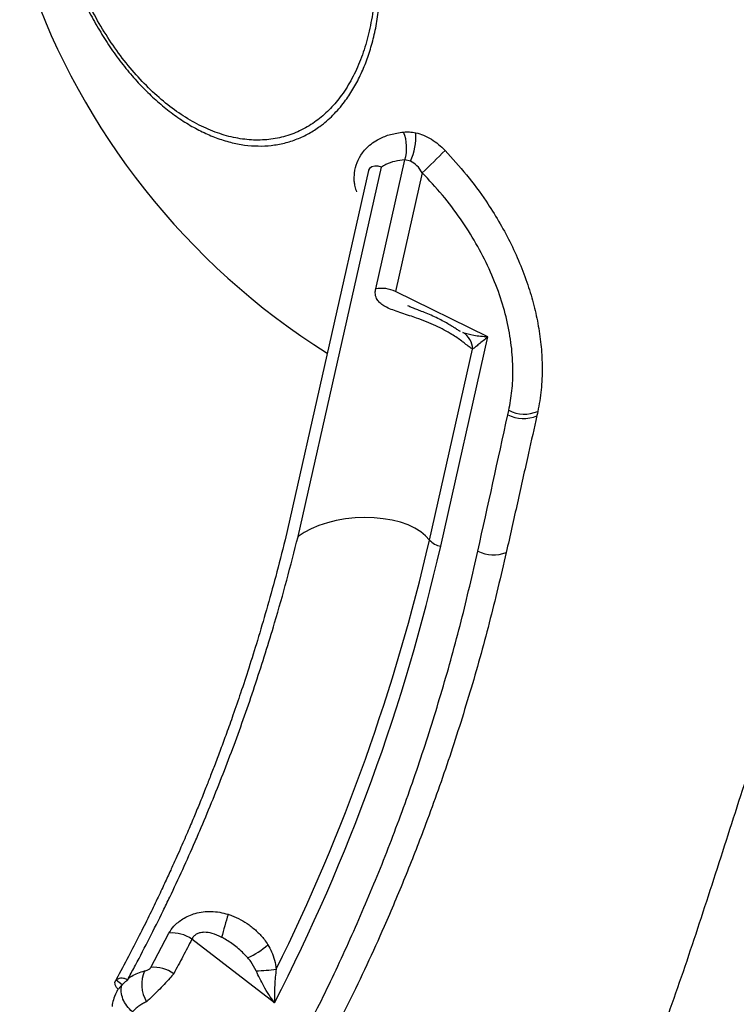
# Model space of a CAD drawing. Extents: x -179 to 473, y -298 to 232.
# Drawn here: x 186 to 195, y 136 to 148 of the extents above; entities that cross this region are included whole.
import ezdxf

# ---------------------------------------------------------------- set-up
doc = ezdxf.new("R2010")
doc.units = 0
doc.header["$MEASUREMENT"] = 0
doc.layers.get('0').update_dxf_attribs({"color": 5, "linetype": 'CONTINUOUS'})
doc.layers.add('PHASE-1', color=6, linetype='CONTINUOUS')

# ---------------------------------------------------------------- blocks, each defined once
blk = doc.blocks.new('27477003')
for p, q in [((-21.472, 44.588), (-21.532, 44.551)), ((-21.266, 44.59), (-20.46, 43.314)), ((-20.656, 43.165), (-21.532, 44.551)), ((-21.673, 44.281), (-21.674, 44.282)), ((-19.165, 40.313), (-21.673, 44.281)), ((-21.759, 44.14), (-19.25, 40.17)), ((-19.254, 43.729), (-20.46, 43.314)), ((-17.831, 41.478), (-19.254, 43.729)), ((-19.556, 43.531), (-19.548, 43.534)), ((-17.983, 41.435), (-19.279, 43.485)), ((-18.396, 43.22), (-18.425, 43.266)), ((-19.165, 40.313), (-19.165, 40.312)), ((-15.284, 36.02), (-16.567, 35.853)), ((-16.678, 35.247), (-16.821, 35.705)), ((-16.877, 34.838), (-16.866, 34.811)), ((-16.777, 34.842), (-16.87, 34.83)), ((-16.758, 34.714), (-16.753, 34.7))]:
    blk.add_line(p, q)
at = {"flags": 128}
for points in [[(-21.674, 44.282), (-21.711, 44.26), (-21.74, 44.231), (-21.76, 44.199), (-21.766, 44.168), (-21.76, 44.141), (-21.759, 44.14)], [(-18.162, 43.512), (-18.147, 43.489), (-18.14, 43.477), (-18.133, 43.466)], [(-17.983, 41.435), (-18.055, 41.439), (-18.133, 41.431), (-18.217, 41.411), (-18.304, 41.379), (-18.394, 41.336), (-18.485, 41.281), (-18.575, 41.217), (-18.664, 41.144), (-18.749, 41.063), (-18.829, 40.976), (-18.904, 40.884), (-18.971, 40.788), (-19.03, 40.691), (-19.079, 40.593), (-19.119, 40.496), (-19.148, 40.403), (-19.165, 40.313)]]:
    blk.add_lwpolyline(points, dxfattribs=at)
for centre, radius, start, end in [((-22.512, 50.953), 9, 205.9888, 282.8029), ((-55.111, 45.073), 33.849, 359.1827, 359.8541), ((-22.141, 44.348), 0.711, 19.735, 49.0342), ((-21.975, 44.322), 0.498, 27.346, 67.9097), ((-19.45, 43.307), 0.247, 46.2122, 103.9137), ((-18.553, 43.667), 0.42, 287.6622, 338.3557), ((-18.523, 43.621), 0.421, 287.6684, 338.2969), ((-20.334, 42.944), 0.391, 108.7923, 145.5744), ((-17.593, 42.168), 0.426, 287.8195, 336.6137), ((-17.968, 41.671), 0.236, 266.4123, 305.4976), ((-38.571, 28.56), 24.282, 18.6626, 32.0204), ((-38.432, 28.54), 24.327, 17.9068, 32.1298), ((1.308, 46.258), 20.332, 209.0406, 209.8755), ((-16.875, 36.546), 1.027, 339.1193, 355.7651), ((-16.832, 37.234), 1.555, 315.295, 324.4817), ((-16.506, 35.457), 0.401, 98.6593, 141.6552), ((-16.369, 34.998), 0.397, 97.8388, 141.208), ((-16.316, 35.314), 0.417, 201.5766, 256.199)]:
    blk.add_arc(centre, radius, start, end)
for points, knots in [([(-28.265, 45.846), (-28.264, 45.902), (-28.26, 46.015), (-28.229, 46.178), (-28.179, 46.335), (-28.109, 46.482), (-28.02, 46.618), (-27.913, 46.744), (-27.787, 46.859), (-27.644, 46.961), (-27.486, 47.048), (-27.315, 47.122), (-27.127, 47.182), (-26.928, 47.227), (-26.719, 47.257), (-26.501, 47.271), (-26.273, 47.269), (-26.04, 47.252), (-25.803, 47.219), (-25.565, 47.172), (-25.323, 47.109), (-25.081, 47.031), (-24.844, 46.941), (-24.611, 46.837), (-24.382, 46.72), (-24.16, 46.591), (-23.948, 46.452), (-23.748, 46.304), (-23.557, 46.146), (-23.379, 45.98), (-23.218, 45.809), (-23.071, 45.633), (-22.94, 45.452), (-22.827, 45.267), (-22.733, 45.083), (-22.659, 44.9), (-22.602, 44.715), (-22.564, 44.518), (-22.549, 44.311), (-22.563, 44.115), (-22.601, 43.941), (-22.656, 43.788), (-22.731, 43.642), (-22.825, 43.507), (-22.937, 43.385), (-23.065, 43.274), (-23.212, 43.175), (-23.375, 43.09), (-23.551, 43.02), (-23.739, 42.964), (-23.942, 42.923), (-24.155, 42.897), (-24.375, 42.887), (-24.602, 42.892), (-24.837, 42.913), (-25.076, 42.95), (-25.316, 43.002), (-25.555, 43.067), (-25.796, 43.148), (-26.034, 43.243), (-26.266, 43.35), (-26.492, 43.469), (-26.712, 43.601), (-26.923, 43.743), (-27.121, 43.894), (-27.307, 44.052), (-27.481, 44.22), (-27.64, 44.394), (-27.782, 44.571), (-27.908, 44.751), (-28.017, 44.936), (-28.107, 45.122), (-28.177, 45.306), (-28.227, 45.488), (-28.259, 45.669), (-28.263, 45.787), (-28.265, 45.846)], [0, 0, 0, 0, 0.013186, 0.026463, 0.040029, 0.053695, 0.066881, 0.080158, 0.093724, 0.10739, 0.120573, 0.133847, 0.147409, 0.161071, 0.174264, 0.187549, 0.201124, 0.214799, 0.227979, 0.241252, 0.254812, 0.268473, 0.281659, 0.294937, 0.308504, 0.322171, 0.335352, 0.348624, 0.362185, 0.375846, 0.389035, 0.402316, 0.415885, 0.429555, 0.442745, 0.456026, 0.469597, 0.483267, 0.49992, 0.516759, 0.529942, 0.543217, 0.55678, 0.570443, 0.583626, 0.596901, 0.610464, 0.624126, 0.637315, 0.650596, 0.664166, 0.677835, 0.691025, 0.704306, 0.717877, 0.731548, 0.744729, 0.758001, 0.771562, 0.785222, 0.798408, 0.811687, 0.825254, 0.838921, 0.852101, 0.865374, 0.878934, 0.892593, 0.905786, 0.919071, 0.932646, 0.94632, 0.959502, 0.972776, 0.986338, 1, 1, 1, 1]), ([(-28.195, 45.816), (-28.192, 45.74), (-28.185, 45.588), (-28.13, 45.352), (-28.045, 45.113), (-27.924, 44.873), (-27.772, 44.635), (-27.591, 44.403), (-27.381, 44.179), (-27.147, 43.967), (-26.892, 43.768), (-26.617, 43.586), (-26.328, 43.423), (-26.027, 43.28), (-25.718, 43.161), (-25.405, 43.065), (-25.092, 42.994), (-24.784, 42.95), (-24.483, 42.933), (-24.194, 42.942), (-23.921, 42.978), (-23.666, 43.041), (-23.434, 43.129), (-23.226, 43.242), (-23.047, 43.378), (-22.897, 43.535), (-22.779, 43.712), (-22.694, 43.906), (-22.645, 44.11), (-22.629, 44.321), (-22.645, 44.54), (-22.694, 44.771), (-22.779, 45.01), (-22.897, 45.25), (-23.047, 45.488), (-23.227, 45.721), (-23.434, 45.945), (-23.666, 46.158), (-23.921, 46.357), (-24.194, 46.541), (-24.483, 46.705), (-24.784, 46.849), (-25.092, 46.971), (-25.405, 47.068), (-25.717, 47.14), (-26.026, 47.186), (-26.327, 47.205), (-26.617, 47.197), (-26.892, 47.163), (-27.148, 47.102), (-27.382, 47.015), (-27.591, 46.904), (-27.772, 46.769), (-27.924, 46.613), (-28.045, 46.438), (-28.13, 46.245), (-28.185, 46.038), (-28.192, 45.89), (-28.195, 45.816)], [0, 0, 0, 0, 0.0178739, 0.0358047, 0.0536785, 0.0715682, 0.0895151, 0.1074049, 0.1252773, 0.1432066, 0.1610789, 0.1789592, 0.1968965, 0.2147768, 0.2326486, 0.2505774, 0.2684493, 0.286334, 0.3042758, 0.3221604, 0.3400447, 0.357986, 0.3758704, 0.3937461, 0.4116787, 0.4295543, 0.4474293, 0.4653613, 0.4832365, 0.4999867, 0.516737, 0.5346216, 0.5525632, 0.5704477, 0.5883321, 0.6062736, 0.6241581, 0.6420311, 0.659961, 0.6778338, 0.6957137, 0.7136506, 0.7315305, 0.7494023, 0.7673309, 0.7852026, 0.8030926, 0.8210397, 0.8389296, 0.856807, 0.8747414, 0.8926188, 0.9104954, 0.928429, 0.9463056, 0.9641847, 0.9821208, 1, 1, 1, 1]), ([(-11.49, 38.864), (-11.651, 39.202), (-11.973, 39.878), (-12.487, 40.895), (-13.017, 41.92), (-13.469, 42.82), (-13.828, 43.591), (-14.055, 44.149), (-14.219, 44.638), (-14.312, 45.008), (-14.363, 45.337), (-14.377, 45.597), (-14.361, 45.836), (-14.316, 46.05), (-14.245, 46.226), (-14.16, 46.363), (-14.092, 46.446), (-13.999, 46.538), (-13.872, 46.632), (-13.698, 46.713), (-13.535, 46.761), (-13.36, 46.796), (-13.146, 46.814), (-12.869, 46.808), (-12.564, 46.775), (-12.235, 46.714), (-11.912, 46.633), (-11.594, 46.538), (-11.156, 46.393), (-10.603, 46.192), (-9.941, 45.927), (-9.291, 45.652), (-8.428, 45.281), (-7.353, 44.819), (-6.162, 44.314), (-5.062, 43.864), (-4.392, 43.598), (-4.055, 43.467), (-4.055, 43.467)], [0, 0, 0, 0, 0.067264, 0.134529, 0.203154, 0.271775, 0.311873, 0.35196, 0.377023, 0.402074, 0.418614, 0.435142, 0.447789, 0.46046, 0.473046, 0.480192, 0.487335, 0.490466, 0.501046, 0.511587, 0.518382, 0.52518, 0.536453, 0.547742, 0.562901, 0.578122, 0.593427, 0.608763, 0.62402, 0.657818, 0.691646, 0.725508, 0.759351, 0.827386, 0.895421, 0.947711, 1, 1, 1, 1, 1]), ([(-4.44, 43.095), (-4.785, 43.228), (-5.476, 43.493), (-6.506, 43.91), (-7.531, 44.343), (-8.552, 44.79), (-9.571, 45.238), (-10.595, 45.679), (-11.396, 46.006), (-11.967, 46.228), (-12.305, 46.351), (-12.652, 46.459), (-12.951, 46.528), (-13.196, 46.566), (-13.355, 46.575), (-13.484, 46.566), (-13.595, 46.546), (-13.711, 46.5), (-13.787, 46.438), (-13.836, 46.376), (-13.867, 46.318), (-13.899, 46.216), (-13.91, 46.082), (-13.891, 45.922), (-13.848, 45.738), (-13.783, 45.53), (-13.676, 45.255), (-13.534, 44.937), (-13.318, 44.499), (-13.051, 43.984), (-12.655, 43.246), (-12.182, 42.36), (-11.649, 41.323), (-11.145, 40.281), (-10.837, 39.58), (-10.683, 39.23)], [0, 0, 0, 0, 0.055426, 0.110853, 0.167386, 0.22393, 0.280478, 0.337013, 0.393539, 0.411503, 0.429501, 0.447436, 0.465315, 0.474224, 0.483107, 0.487815, 0.492513, 0.499324, 0.506131, 0.508193, 0.513183, 0.518184, 0.528619, 0.539139, 0.549657, 0.565199, 0.580748, 0.605696, 0.630649, 0.671991, 0.713335, 0.785427, 0.857516, 0.928759, 1, 1, 1, 1]), ([(-21.675, 44.885), (-21.645, 44.901), (-21.584, 44.934), (-21.481, 44.966), (-21.373, 44.985), (-21.3, 44.986), (-21.263, 44.986)], [0, 0, 0, 0, 0.245489, 0.499354, 0.746748, 1, 1, 1, 1]), ([(-21.263, 44.986), (-21.128, 44.98), (-20.857, 44.967), (-20.493, 44.911), (-20.172, 44.838), (-19.892, 44.756), (-19.62, 44.655), (-19.362, 44.538), (-19.123, 44.408), (-18.901, 44.265), (-18.694, 44.108), (-18.498, 43.929), (-18.315, 43.732), (-18.213, 43.585), (-18.162, 43.512)], [0, 0, 0, 0, 0.104309, 0.209982, 0.286688, 0.363393, 0.442423, 0.521452, 0.59649, 0.671527, 0.748833, 0.826139, 0.912648, 1, 1, 1, 1]), ([(-21.787, 44.784), (-21.779, 44.793), (-21.764, 44.811), (-21.737, 44.837), (-21.707, 44.861), (-21.686, 44.877), (-21.675, 44.885)], [0, 0, 0, 0, 0.245943, 0.493477, 0.745914, 1, 1, 1, 1]), ([(-21.787, 43.918), (-21.812, 43.943), (-21.869, 44.002), (-21.932, 44.11), (-21.965, 44.222), (-21.973, 44.326), (-21.966, 44.418), (-21.939, 44.527), (-21.886, 44.651), (-21.82, 44.739), (-21.787, 44.784)], [0, 0, 0, 0, 0.10968, 0.255932, 0.406429, 0.499999, 0.600979, 0.703322, 0.849542, 1, 1, 1, 1]), ([(-21.266, 44.59), (-21.303, 44.598), (-21.374, 44.614), (-21.44, 44.596), (-21.472, 44.588)], [0, 0, 0, 0, 0.517228, 1, 1, 1, 1]), ([(-18.425, 43.266), (-18.472, 43.334), (-18.565, 43.468), (-18.747, 43.667), (-18.967, 43.861), (-19.229, 44.043), (-19.519, 44.204), (-19.836, 44.339), (-20.174, 44.447), (-20.528, 44.527), (-20.894, 44.578), (-21.142, 44.586), (-21.266, 44.59)], [0, 0, 0, 0, 0.086856, 0.173712, 0.275047, 0.376728, 0.478071, 0.581798, 0.685883, 0.789628, 0.894812, 1, 1, 1, 1]), ([(-21.532, 44.551), (-21.558, 44.518), (-21.611, 44.452), (-21.654, 44.36), (-21.668, 44.302), (-21.673, 44.281)], [0, 0, 0, 0, 0.380015, 0.771355, 1, 1, 1, 1]), ([(-21.787, 43.918), (-21.779, 43.911), (-21.764, 43.898), (-21.737, 43.879), (-21.707, 43.862), (-21.686, 43.852), (-21.675, 43.847)], [0, 0, 0, 0, 0.245943, 0.493477, 0.745914, 1, 1, 1, 1]), ([(-19.51, 43.547), (-19.471, 43.569), (-19.387, 43.614), (-19.3, 43.688), (-19.254, 43.729), (-19.254, 43.729)], [0, 0, 0, 0, 0.471128, 0.997741, 1, 1, 1, 1]), ([(-19.254, 43.729), (-19.254, 43.729), (-19.258, 43.676), (-19.264, 43.605), (-19.273, 43.528), (-19.277, 43.5), (-19.279, 43.485)], [0, 0, 0, 0, 0.002202, 0.528117, 0.762556, 1, 1, 1, 1]), ([(-19.601, 43.52), (-19.611, 43.517), (-19.637, 43.511), (-19.689, 43.499), (-19.757, 43.481), (-19.835, 43.457), (-19.918, 43.427), (-19.999, 43.395), (-20.069, 43.364), (-20.11, 43.347), (-20.127, 43.339)], [0, 0, 0, 0, 0.072966, 0.188821, 0.319441, 0.46405, 0.620705, 0.772963, 0.905348, 1, 1, 1, 1]), ([(-19.445, 43.461), (-19.491, 43.453), (-19.57, 43.44), (-19.695, 43.406), (-19.808, 43.369), (-19.925, 43.322), (-20.032, 43.273), (-20.097, 43.24), (-20.124, 43.227)], [0, 0, 0, 0, 0.231561, 0.390354, 0.549156, 0.716123, 0.883067, 1, 1, 1, 1]), ([(-19.548, 43.532), (-19.548, 43.532), (-19.547, 43.533), (-19.558, 43.529), (-19.576, 43.525), (-19.593, 43.521), (-19.601, 43.52)], [0, 0, 0, 0, 0.134504, 0.407611, 0.734694, 1, 1, 1, 1]), ([(-19.279, 43.485), (-19.295, 43.482), (-19.328, 43.476), (-19.38, 43.47), (-19.42, 43.464), (-19.437, 43.462), (-19.445, 43.461)], [0, 0, 0, 0, 0.374164, 0.758209, 0.878982, 1, 1, 1, 1]), ([(-18.133, 43.466), (-18.047, 43.331), (-17.906, 43.108), (-17.708, 42.797), (-17.539, 42.531), (-17.371, 42.265), (-17.258, 42.087), (-17.202, 41.999)], [0, 0, 0, 0, 0.274448, 0.455836, 0.637224, 0.818612, 1, 1, 1, 1]), ([(-20.127, 43.339), (-20.136, 43.335), (-20.162, 43.324), (-20.197, 43.309), (-20.219, 43.302), (-20.228, 43.298)], [0, 0, 0, 0, 0.264468, 0.715933, 1, 1, 1, 1]), ([(-20.124, 43.227), (-20.155, 43.211), (-20.216, 43.18), (-20.301, 43.138), (-20.381, 43.104), (-20.45, 43.083), (-20.511, 43.077), (-20.571, 43.086), (-20.614, 43.113), (-20.643, 43.145), (-20.652, 43.159), (-20.656, 43.165)], [0, 0, 0, 0, 0.14164, 0.283195, 0.415262, 0.547144, 0.656117, 0.764903, 0.915369, 0.9588, 1, 1, 1, 1]), ([(-17.463, 41.762), (-17.463, 41.762), (-17.773, 42.249), (-18.085, 42.735), (-18.396, 43.22)], [0, 0, 0, 0, 0.000494, 1, 1, 1, 1]), ([(-17.202, 41.999), (-17.044, 41.743), (-16.727, 41.233), (-16.29, 40.454), (-15.88, 39.667), (-15.533, 38.935), (-15.238, 38.262), (-14.942, 37.529), (-14.626, 36.67), (-14.425, 36.009), (-14.325, 35.678)], [0, 0, 0, 0, 0.1258992, 0.2517985, 0.378117, 0.5044357, 0.6000333, 0.6956762, 0.8477474, 1, 1, 1, 1]), ([(-14.598, 35.505), (-14.679, 35.771), (-14.84, 36.304), (-15.121, 37.097), (-15.43, 37.885), (-15.772, 38.671), (-16.146, 39.453), (-16.553, 40.232), (-16.988, 41.003), (-17.305, 41.509), (-17.463, 41.762)], [0, 0, 0, 0, 0.123703, 0.247406, 0.371504, 0.495601, 0.621491, 0.74738, 0.87369, 1, 1, 1, 1]), ([(-16.78, 34.956), (-16.798, 35.015), (-16.852, 35.194), (-16.946, 35.492), (-17.046, 35.79), (-17.15, 36.088), (-17.257, 36.384), (-17.37, 36.68), (-17.488, 36.974), (-17.657, 37.386), (-17.915, 37.97), (-18.25, 38.664), (-18.575, 39.285), (-18.88, 39.834), (-19.07, 40.152), (-19.165, 40.312)], [0, 0, 0, 0, 0.032099, 0.097357, 0.162614, 0.195243, 0.260501, 0.325759, 0.358387, 0.423645, 0.554169, 0.684694, 0.815218, 0.907593, 1, 1, 1, 1]), ([(-19.25, 40.171), (-19.17, 40.037), (-19.017, 39.779), (-18.805, 39.404), (-18.616, 39.057), (-18.449, 38.739), (-18.302, 38.449), (-18.177, 38.192), (-18.07, 37.968), (-17.98, 37.773), (-17.901, 37.597), (-17.83, 37.438), (-17.76, 37.276), (-17.689, 37.111), (-17.615, 36.932), (-17.538, 36.742), (-17.47, 36.569), (-17.409, 36.41), (-17.354, 36.264), (-17.291, 36.093), (-17.219, 35.895), (-17.141, 35.67), (-17.057, 35.417), (-16.967, 35.137), (-16.908, 34.941), (-16.877, 34.838)], [0, 0, 0, 0, 0.078049, 0.150276, 0.216726, 0.277434, 0.332426, 0.381721, 0.422991, 0.459236, 0.491852, 0.521675, 0.548707, 0.582323, 0.614208, 0.648449, 0.688044, 0.710351, 0.737081, 0.768675, 0.805142, 0.846493, 0.89274, 0.943902, 1, 1, 1, 1]), ([(-16.821, 35.705), (-16.829, 35.739), (-16.841, 35.792), (-16.837, 35.88), (-16.825, 35.956), (-16.801, 36.034), (-16.763, 36.115), (-16.71, 36.194), (-16.641, 36.269), (-16.561, 36.336), (-16.499, 36.371), (-16.468, 36.389)], [0, 0, 0, 0, 0.146235, 0.23333, 0.320553, 0.418582, 0.516731, 0.633633, 0.750633, 0.875294, 1, 1, 1, 1]), ([(-16.468, 36.389), (-16.454, 36.396), (-16.403, 36.421), (-16.311, 36.455), (-16.187, 36.484), (-16.059, 36.495), (-15.944, 36.49), (-15.876, 36.476), (-15.851, 36.47)], [0, 0, 0, 0, 0.072353, 0.263843, 0.455355, 0.66362, 0.871884, 1, 1, 1, 1]), ([(-15.851, 36.47), (-15.819, 36.462), (-15.753, 36.443), (-15.656, 36.397), (-15.596, 36.353), (-15.566, 36.33)], [0, 0, 0, 0, 0.303761, 0.647664, 1, 1, 1, 1]), ([(-15.566, 36.33), (-15.545, 36.303), (-15.503, 36.25), (-15.434, 36.172), (-15.361, 36.094), (-15.31, 36.044), (-15.284, 36.02), (-15.284, 36.02)], [0, 0, 0, 0, 0.229303, 0.458842, 0.727423, 0.997954, 1, 1, 1, 1]), ([(-16.322, 36.131), (-16.362, 36.116), (-16.434, 36.09), (-16.513, 36.034), (-16.55, 35.986), (-16.569, 35.949), (-16.575, 35.922), (-16.577, 35.886), (-16.571, 35.868), (-16.567, 35.853)], [0, 0, 0, 0, 0.293291, 0.535373, 0.667456, 0.714971, 0.833477, 0.867778, 1, 1, 1, 1]), ([(-15.915, 36.18), (-15.932, 36.181), (-16.007, 36.185), (-16.135, 36.176), (-16.253, 36.152), (-16.313, 36.134), (-16.322, 36.131)], [0, 0, 0, 0, 0.125872, 0.546556, 0.929954, 1, 1, 1, 1]), ([(-15.726, 36.139), (-15.768, 36.153), (-15.83, 36.173), (-15.895, 36.178), (-15.915, 36.18)], [0, 0, 0, 0, 0.680726, 1, 1, 1, 1]), ([(-15.284, 36.02), (-15.284, 36.02), (-15.365, 36.034), (-15.516, 36.064), (-15.66, 36.116), (-15.726, 36.139)], [0, 0, 0, 0, 0.0020971, 0.5419841, 1, 1, 1, 1]), ([(-16.567, 35.853), (-16.542, 35.776), (-16.505, 35.661), (-16.458, 35.507), (-16.435, 35.43), (-16.423, 35.391)], [0, 0, 0, 0, 0.499982, 0.749989, 1, 1, 1, 1]), ([(-16.423, 35.391), (-16.421, 35.368), (-16.417, 35.315), (-16.413, 35.216), (-16.411, 35.107), (-16.412, 34.998), (-16.414, 34.94), (-16.415, 34.909)], [0, 0, 0, 0, 0.168455, 0.375721, 0.57741, 0.781928, 1, 1, 1, 1]), ([(-16.78, 34.956), (-16.78, 34.959), (-16.777, 34.975), (-16.768, 35.018), (-16.746, 35.084), (-16.717, 35.135), (-16.703, 35.161)], [0, 0, 0, 0, 0.0411487, 0.2338161, 0.6142536, 1, 1, 1, 1]), ([(-16.703, 35.161), (-16.7, 35.167), (-16.693, 35.179), (-16.685, 35.199), (-16.679, 35.216), (-16.677, 35.229), (-16.677, 35.237), (-16.677, 35.243), (-16.678, 35.246), (-16.678, 35.247)], [0, 0, 0, 0, 0.263587, 0.493742, 0.693631, 0.816995, 0.869999, 0.974237, 1, 1, 1, 1]), ([(-16.773, 34.935), (-16.777, 34.934), (-16.794, 34.928), (-16.823, 34.914), (-16.852, 34.887), (-16.868, 34.858), (-16.869, 34.838), (-16.87, 34.83)], [0, 0, 0, 0, 0.073579, 0.318737, 0.56132, 0.802917, 1, 1, 1, 1]), ([(-16.78, 34.953), (-16.78, 34.954), (-16.78, 34.955), (-16.78, 34.955), (-16.78, 34.956)], [0, 0, 0, 0, 0.4999874, 1, 1, 1, 1]), ([(-16.78, 34.953), (-16.778, 34.948), (-16.776, 34.942), (-16.773, 34.936), (-16.773, 34.935)], [0, 0, 0, 0, 0.7626283, 1, 1, 1, 1]), ([(-16.777, 34.842), (-16.777, 34.858), (-16.778, 34.889), (-16.774, 34.92), (-16.773, 34.935)], [0, 0, 0, 0, 0.513497, 1, 1, 1, 1]), ([(-16.415, 34.909), (-16.421, 34.892), (-16.434, 34.857), (-16.443, 34.811), (-16.448, 34.775), (-16.451, 34.74), (-16.451, 34.714), (-16.451, 34.697)], [0, 0, 0, 0, 0.2507437, 0.5031057, 0.6330017, 0.7630751, 1, 1, 1, 1]), ([(-16.773, 34.769), (-16.777, 34.769), (-16.795, 34.769), (-16.823, 34.774), (-16.852, 34.789), (-16.868, 34.808), (-16.869, 34.823), (-16.87, 34.83)], [0, 0, 0, 0, 0.0751511, 0.3191233, 0.5592592, 0.7978742, 1, 1, 1, 1]), ([(-16.451, 34.697), (-16.485, 34.696), (-16.552, 34.693), (-16.649, 34.722), (-16.727, 34.77), (-16.764, 34.815), (-16.776, 34.84), (-16.777, 34.842)], [0, 0, 0, 0, 0.245393, 0.490778, 0.736332, 0.982047, 1, 1, 1, 1]), ([(-16.777, 34.842), (-16.777, 34.829), (-16.778, 34.805), (-16.774, 34.781), (-16.773, 34.769)], [0, 0, 0, 0, 0.513108, 1, 1, 1, 1]), ([(-16.776, 34.769), (-16.774, 34.763), (-16.772, 34.756), (-16.77, 34.746), (-16.768, 34.743), (-16.767, 34.74)], [0, 0, 0, 0, 0.644936, 0.736935, 1, 1, 1, 1]), ([(-16.767, 34.74), (-16.766, 34.737), (-16.759, 34.707), (-16.733, 34.654), (-16.704, 34.599), (-16.682, 34.572), (-16.677, 34.566)], [0, 0, 0, 0, 0.0525977, 0.4721798, 0.8914231, 1, 1, 1, 1])]:
    blk.add_open_spline(points, degree=3, knots=knots)

msp = doc.modelspace()

# ---------------------------------------------------------------- block references
at = {"layer": 'PHASE-1', "rotation": 315}
msp.add_blockref('27477003', (174.278, 99.863), dxfattribs=at)

doc.saveas('drawing.dxf')
